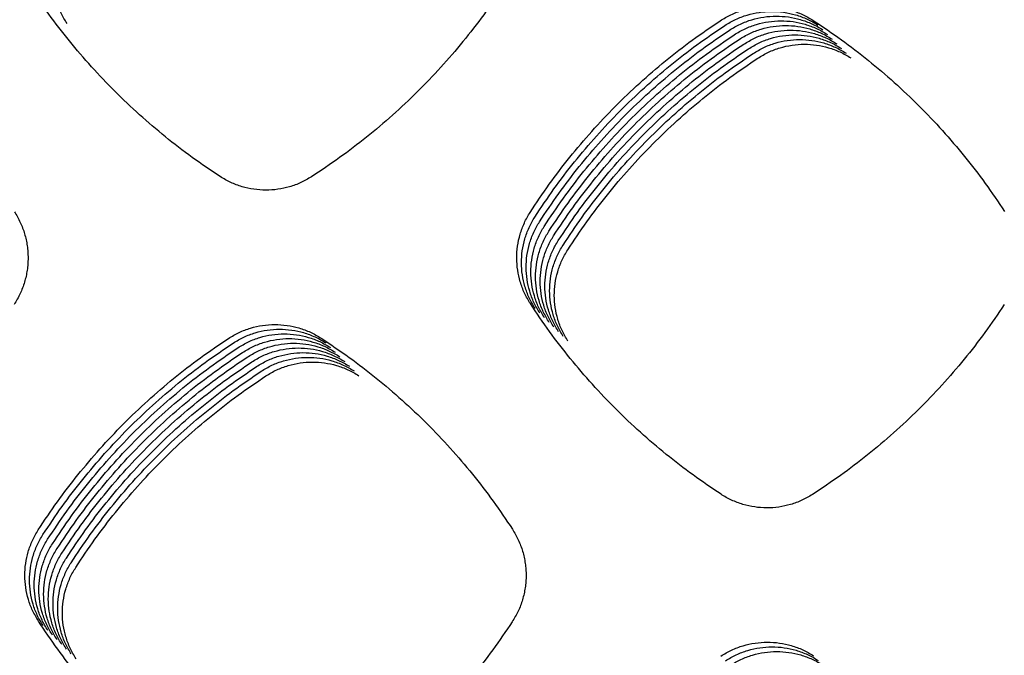
# Model space of a CAD drawing. Units: millimetres. Extents: x 14825 to 21551, y -16892 to -12508.
# Drawn here: x 15925 to 15964, y -15192 to -15166 of the extents above; entities that cross this region are included whole.
import ezdxf

# ---------------------------------------------------------------- set-up
doc = ezdxf.new("R2010")
doc.units = ezdxf.units.MM

msp = doc.modelspace()

# ---------------------------------------------------------------- linework, layer by layer
at = {"color": 6, "linetype": 'Continuous'}
for points, knots in [([(15926.666, -15166.267), (15926.584, -15166.128), (15926.419, -15165.852), (15926.251, -15165.397), (15926.145, -15164.925), (15926.11, -15164.443), (15926.143, -15163.961), (15926.228, -15163.568), (15926.329, -15163.262), (15926.422, -15163.039), (15926.529, -15162.822), (15926.614, -15162.684), (15926.656, -15162.616)], [0, 0, 0, 0, 0.482237, 0.964275, 1.446485, 1.928505, 2.410028, 2.889864, 3.131709, 3.373882, 3.61537, 3.857572, 3.857572, 3.857572, 3.857572]), ([(15932.787, -15172.386), (15932.411, -15172.133), (15931.661, -15171.629), (15930.588, -15170.799), (15929.556, -15169.919), (15928.571, -15168.984), (15927.636, -15168), (15926.754, -15166.967), (15925.923, -15165.894), (15925.418, -15165.143), (15925.165, -15164.768)], [0, 0, 0, 0, 1.356637, 2.711221, 4.067685, 5.424961, 6.781926, 8.13929, 9.495692, 10.85294, 10.85294, 10.85294, 10.85294]), ([(15944.097, -15164.798), (15943.843, -15165.173), (15943.335, -15165.922), (15942.499, -15166.994), (15941.613, -15168.023), (15940.673, -15169.005), (15939.683, -15169.937), (15938.645, -15170.815), (15937.566, -15171.641), (15936.812, -15172.143), (15936.434, -15172.394)], [0, 0, 0, 0, 1.358464, 2.714955, 4.073331, 5.432374, 6.791098, 8.150227, 9.508326, 10.86733, 10.86733, 10.86733, 10.86733]), ([(15952.772, -15166.151), (15952.913, -15166.067), (15953.195, -15165.898), (15953.658, -15165.727), (15954.138, -15165.618), (15954.63, -15165.582), (15955.121, -15165.615), (15955.522, -15165.702), (15955.833, -15165.806), (15956.06, -15165.901), (15956.281, -15166.011), (15956.421, -15166.097), (15956.491, -15166.141)], [0, 0, 0, 0, 0.491467, 0.982914, 1.474352, 1.965768, 2.456369, 2.945233, 3.191815, 3.438449, 3.684361, 3.931119, 3.931119, 3.931119, 3.931119]), ([(15952.96, -15166.339), (15953.101, -15166.254), (15953.382, -15166.086), (15953.845, -15165.914), (15954.326, -15165.805), (15954.818, -15165.769), (15955.308, -15165.803), (15955.709, -15165.89), (15956.02, -15165.993), (15956.248, -15166.088), (15956.469, -15166.198), (15956.608, -15166.285), (15956.678, -15166.328)], [0, 0, 0, 0, 0.491467, 0.982914, 1.474352, 1.965768, 2.456369, 2.945233, 3.191815, 3.438449, 3.684361, 3.931119, 3.931119, 3.931119, 3.931119]), ([(15945.175, -15173.816), (15945.426, -15173.439), (15945.928, -15172.685), (15946.754, -15171.606), (15947.631, -15170.569), (15948.563, -15169.578), (15949.545, -15168.638), (15950.575, -15167.751), (15951.647, -15166.914), (15952.397, -15166.406), (15952.772, -15166.151)], [0, 0, 0, 0, 1.358705, 2.715403, 4.073992, 5.433299, 6.792287, 8.15168, 9.510063, 10.869333, 10.869333, 10.869333, 10.869333]), ([(15953.147, -15166.526), (15953.288, -15166.442), (15953.57, -15166.273), (15954.033, -15166.101), (15954.514, -15165.993), (15955.005, -15165.957), (15955.496, -15165.99), (15955.897, -15166.077), (15956.208, -15166.181), (15956.435, -15166.276), (15956.656, -15166.386), (15956.796, -15166.472), (15956.866, -15166.515)], [0, 0, 0, 0, 0.491467, 0.982914, 1.474352, 1.965768, 2.456369, 2.945233, 3.191815, 3.438449, 3.684361, 3.931119, 3.931119, 3.931119, 3.931119]), ([(15953.335, -15166.714), (15953.476, -15166.629), (15953.757, -15166.461), (15954.221, -15166.289), (15954.701, -15166.18), (15955.193, -15166.144), (15955.684, -15166.177), (15956.085, -15166.265), (15956.395, -15166.368), (15956.623, -15166.463), (15956.844, -15166.573), (15956.983, -15166.66), (15957.053, -15166.703)], [0, 0, 0, 0, 0.491467, 0.982914, 1.474352, 1.965768, 2.456369, 2.945233, 3.191815, 3.438449, 3.684361, 3.931119, 3.931119, 3.931119, 3.931119]), ([(15956.491, -15166.141), (15956.868, -15166.393), (15957.621, -15166.898), (15958.699, -15167.729), (15959.735, -15168.612), (15960.723, -15169.549), (15961.661, -15170.537), (15962.544, -15171.572), (15963.377, -15172.65), (15963.882, -15173.404), (15964.135, -15173.781)], [0, 0, 0, 0, 1.360973, 2.720313, 4.081397, 5.442622, 6.803616, 8.164999, 9.525138, 10.886379, 10.886379, 10.886379, 10.886379]), ([(15945.363, -15174.004), (15945.614, -15173.626), (15946.115, -15172.873), (15946.941, -15171.794), (15947.819, -15170.756), (15948.75, -15169.766), (15949.732, -15168.825), (15950.762, -15167.938), (15951.835, -15167.102), (15952.585, -15166.593), (15952.96, -15166.339)], [0, 0, 0, 0, 1.358705, 2.715403, 4.073992, 5.433299, 6.792287, 8.15168, 9.510063, 10.869333, 10.869333, 10.869333, 10.869333]), ([(15945.551, -15174.191), (15945.802, -15173.814), (15946.303, -15173.06), (15947.129, -15171.981), (15948.006, -15170.943), (15948.938, -15169.953), (15949.92, -15169.012), (15950.95, -15168.125), (15952.022, -15167.289), (15952.772, -15166.781), (15953.147, -15166.526)], [0, 0, 0, 0, 1.358705, 2.715403, 4.073992, 5.433299, 6.792287, 8.15168, 9.510063, 10.869333, 10.869333, 10.869333, 10.869333]), ([(15953.523, -15166.901), (15953.663, -15166.817), (15953.945, -15166.648), (15954.408, -15166.476), (15954.889, -15166.367), (15955.38, -15166.332), (15955.871, -15166.365), (15956.272, -15166.452), (15956.583, -15166.556), (15956.811, -15166.65), (15957.031, -15166.76), (15957.171, -15166.847), (15957.241, -15166.89)], [0, 0, 0, 0, 0.491467, 0.982914, 1.474352, 1.965768, 2.456369, 2.945233, 3.191815, 3.438449, 3.684361, 3.931119, 3.931119, 3.931119, 3.931119]), ([(15953.71, -15167.088), (15953.851, -15167.004), (15954.133, -15166.835), (15954.596, -15166.664), (15955.076, -15166.555), (15955.568, -15166.519), (15956.059, -15166.552), (15956.46, -15166.639), (15956.771, -15166.743), (15956.998, -15166.838), (15957.219, -15166.948), (15957.359, -15167.034), (15957.429, -15167.078)], [0, 0, 0, 0, 0.491467, 0.982914, 1.474352, 1.965768, 2.456369, 2.945233, 3.191815, 3.438449, 3.684361, 3.931119, 3.931119, 3.931119, 3.931119]), ([(15945.738, -15174.378), (15945.989, -15174.001), (15946.491, -15173.247), (15947.317, -15172.168), (15948.194, -15171.131), (15949.125, -15170.141), (15950.107, -15169.2), (15951.138, -15168.313), (15952.21, -15167.477), (15952.96, -15166.968), (15953.335, -15166.714)], [0, 0, 0, 0, 1.358705, 2.715403, 4.073992, 5.433299, 6.792287, 8.15168, 9.510063, 10.869333, 10.869333, 10.869333, 10.869333]), ([(15945.926, -15174.566), (15946.177, -15174.189), (15946.678, -15173.435), (15947.504, -15172.356), (15948.381, -15171.318), (15949.313, -15170.328), (15950.295, -15169.387), (15951.325, -15168.5), (15952.398, -15167.664), (15953.148, -15167.155), (15953.523, -15166.901)], [0, 0, 0, 0, 1.358705, 2.715403, 4.073992, 5.433299, 6.792287, 8.15168, 9.510063, 10.869333, 10.869333, 10.869333, 10.869333]), ([(15953.898, -15167.276), (15954.039, -15167.191), (15954.32, -15167.023), (15954.783, -15166.851), (15955.264, -15166.742), (15955.756, -15166.706), (15956.246, -15166.74), (15956.647, -15166.827), (15956.958, -15166.93), (15957.186, -15167.025), (15957.407, -15167.135), (15957.546, -15167.222), (15957.616, -15167.265)], [0, 0, 0, 0, 0.491467, 0.982914, 1.474352, 1.965768, 2.456369, 2.945233, 3.191815, 3.438449, 3.684361, 3.931119, 3.931119, 3.931119, 3.931119]), ([(15954.085, -15167.463), (15954.226, -15167.379), (15954.508, -15167.21), (15954.971, -15167.038), (15955.452, -15166.93), (15955.943, -15166.894), (15956.434, -15166.927), (15956.835, -15167.014), (15957.146, -15167.118), (15957.373, -15167.213), (15957.594, -15167.323), (15957.734, -15167.409), (15957.804, -15167.452)], [0, 0, 0, 0, 0.491467, 0.982914, 1.474352, 1.965768, 2.456369, 2.945233, 3.191815, 3.438449, 3.684361, 3.931119, 3.931119, 3.931119, 3.931119]), ([(15946.113, -15174.753), (15946.364, -15174.376), (15946.866, -15173.622), (15947.692, -15172.543), (15948.569, -15171.506), (15949.501, -15170.515), (15950.483, -15169.575), (15951.513, -15168.688), (15952.585, -15167.851), (15953.335, -15167.343), (15953.71, -15167.088)], [0, 0, 0, 0, 1.358705, 2.715403, 4.073992, 5.433299, 6.792287, 8.15168, 9.510063, 10.869333, 10.869333, 10.869333, 10.869333]), ([(15946.301, -15174.941), (15946.552, -15174.563), (15947.053, -15173.81), (15947.879, -15172.731), (15948.757, -15171.693), (15949.688, -15170.703), (15950.67, -15169.762), (15951.7, -15168.875), (15952.773, -15168.039), (15953.523, -15167.53), (15953.898, -15167.276)], [0, 0, 0, 0, 1.358705, 2.715403, 4.073992, 5.433299, 6.792287, 8.15168, 9.510063, 10.869333, 10.869333, 10.869333, 10.869333]), ([(15946.489, -15175.128), (15946.74, -15174.751), (15947.241, -15173.997), (15948.067, -15172.918), (15948.944, -15171.88), (15949.876, -15170.89), (15950.858, -15169.949), (15951.888, -15169.062), (15952.96, -15168.226), (15953.71, -15167.718), (15954.085, -15167.463)], [0, 0, 0, 0, 1.358705, 2.715403, 4.073992, 5.433299, 6.792287, 8.15168, 9.510063, 10.869333, 10.869333, 10.869333, 10.869333]), ([(15954.273, -15167.651), (15954.414, -15167.566), (15954.695, -15167.398), (15955.159, -15167.226), (15955.639, -15167.117), (15956.131, -15167.081), (15956.622, -15167.114), (15957.023, -15167.202), (15957.333, -15167.305), (15957.561, -15167.4), (15957.782, -15167.51), (15957.921, -15167.597), (15957.991, -15167.64)], [0, 0, 0, 0, 0.491467, 0.982914, 1.474352, 1.965768, 2.456369, 2.945233, 3.191815, 3.438449, 3.684361, 3.931119, 3.931119, 3.931119, 3.931119]), ([(15946.676, -15175.315), (15946.927, -15174.938), (15947.429, -15174.184), (15948.255, -15173.105), (15949.132, -15172.068), (15950.063, -15171.078), (15951.045, -15170.137), (15952.076, -15169.25), (15953.148, -15168.414), (15953.898, -15167.905), (15954.273, -15167.651)], [0, 0, 0, 0, 1.358705, 2.715403, 4.073992, 5.433299, 6.792287, 8.15168, 9.510063, 10.869333, 10.869333, 10.869333, 10.869333]), ([(15936.434, -15172.394), (15936.296, -15172.476), (15936.018, -15172.639), (15935.562, -15172.804), (15935.09, -15172.907), (15934.608, -15172.94), (15934.127, -15172.905), (15933.735, -15172.818), (15933.431, -15172.715), (15933.208, -15172.622), (15932.992, -15172.513), (15932.855, -15172.428), (15932.787, -15172.386)], [0, 0, 0, 0, 0.482192, 0.964101, 1.446283, 1.928093, 2.408265, 2.887873, 3.129678, 3.371145, 3.611998, 3.853814, 3.853814, 3.853814, 3.853814]), ([(15924.562, -15173.789), (15924.645, -15173.93), (15924.812, -15174.211), (15924.952, -15174.596), (15925.033, -15174.912), (15925.077, -15175.154), (15925.103, -15175.397), (15925.111, -15175.642), (15925.102, -15175.887), (15925.075, -15176.131), (15925.03, -15176.372), (15924.948, -15176.687), (15924.805, -15177.073), (15924.637, -15177.355), (15924.553, -15177.496)], [0, 0, 0, 0, 0.489736, 0.977743, 1.223799, 1.469295, 1.713175, 1.957044, 2.2025, 2.448528, 2.693083, 2.936757, 3.426331, 3.919323, 3.919323, 3.919323, 3.919323]), ([(15945.185, -15177.468), (15945.102, -15177.33), (15944.938, -15177.053), (15944.77, -15176.598), (15944.665, -15176.126), (15944.63, -15175.644), (15944.662, -15175.162), (15944.747, -15174.768), (15944.848, -15174.463), (15944.941, -15174.24), (15945.049, -15174.022), (15945.133, -15173.885), (15945.175, -15173.816)], [0, 0, 0, 0, 0.482321, 0.964439, 1.446733, 1.928833, 2.410442, 2.890363, 3.132245, 3.374464, 3.616, 3.858247, 3.858247, 3.858247, 3.858247]), ([(15945.372, -15177.656), (15945.29, -15177.517), (15945.125, -15177.24), (15944.958, -15176.785), (15944.852, -15176.314), (15944.817, -15175.831), (15944.85, -15175.349), (15944.935, -15174.956), (15945.036, -15174.651), (15945.129, -15174.427), (15945.236, -15174.21), (15945.321, -15174.072), (15945.363, -15174.004)], [0, 0, 0, 0, 0.482321, 0.964439, 1.446733, 1.928833, 2.410442, 2.890363, 3.132245, 3.374464, 3.616, 3.858247, 3.858247, 3.858247, 3.858247]), ([(15945.56, -15177.843), (15945.478, -15177.705), (15945.313, -15177.428), (15945.146, -15176.973), (15945.04, -15176.501), (15945.005, -15176.018), (15945.037, -15175.537), (15945.122, -15175.143), (15945.224, -15174.838), (15945.316, -15174.614), (15945.424, -15174.397), (15945.508, -15174.26), (15945.551, -15174.191)], [0, 0, 0, 0, 0.482321, 0.964439, 1.446733, 1.928833, 2.410442, 2.890363, 3.132245, 3.374464, 3.616, 3.858247, 3.858247, 3.858247, 3.858247]), ([(15945.747, -15178.03), (15945.665, -15177.892), (15945.501, -15177.615), (15945.333, -15177.16), (15945.227, -15176.688), (15945.192, -15176.206), (15945.225, -15175.724), (15945.31, -15175.331), (15945.411, -15175.025), (15945.504, -15174.802), (15945.611, -15174.585), (15945.696, -15174.447), (15945.738, -15174.378)], [0, 0, 0, 0, 0.482321, 0.964439, 1.446733, 1.928833, 2.410442, 2.890363, 3.132245, 3.374464, 3.616, 3.858247, 3.858247, 3.858247, 3.858247]), ([(15945.935, -15178.218), (15945.853, -15178.079), (15945.688, -15177.802), (15945.521, -15177.348), (15945.415, -15176.876), (15945.38, -15176.393), (15945.413, -15175.912), (15945.498, -15175.518), (15945.599, -15175.213), (15945.691, -15174.989), (15945.799, -15174.772), (15945.883, -15174.635), (15945.926, -15174.566)], [0, 0, 0, 0, 0.482321, 0.964439, 1.446733, 1.928833, 2.410442, 2.890363, 3.132245, 3.374464, 3.616, 3.858247, 3.858247, 3.858247, 3.858247]), ([(15946.123, -15178.405), (15946.04, -15178.267), (15945.876, -15177.99), (15945.708, -15177.535), (15945.603, -15177.063), (15945.568, -15176.581), (15945.6, -15176.099), (15945.685, -15175.705), (15945.786, -15175.4), (15945.879, -15175.177), (15945.987, -15174.959), (15946.071, -15174.822), (15946.113, -15174.753)], [0, 0, 0, 0, 0.482321, 0.964439, 1.446733, 1.928833, 2.410442, 2.890363, 3.132245, 3.374464, 3.616, 3.858247, 3.858247, 3.858247, 3.858247]), ([(15946.31, -15178.593), (15946.228, -15178.454), (15946.063, -15178.177), (15945.896, -15177.722), (15945.79, -15177.251), (15945.755, -15176.768), (15945.788, -15176.286), (15945.873, -15175.893), (15945.974, -15175.588), (15946.067, -15175.364), (15946.174, -15175.147), (15946.259, -15175.009), (15946.301, -15174.941)], [0, 0, 0, 0, 0.482321, 0.964439, 1.446733, 1.928833, 2.410442, 2.890363, 3.132245, 3.374464, 3.616, 3.858247, 3.858247, 3.858247, 3.858247]), ([(15946.498, -15178.78), (15946.416, -15178.642), (15946.251, -15178.365), (15946.084, -15177.91), (15945.978, -15177.438), (15945.943, -15176.955), (15945.975, -15176.474), (15946.06, -15176.08), (15946.162, -15175.775), (15946.254, -15175.551), (15946.362, -15175.334), (15946.446, -15175.197), (15946.489, -15175.128)], [0, 0, 0, 0, 0.482321, 0.964439, 1.446733, 1.928833, 2.410442, 2.890363, 3.132245, 3.374464, 3.616, 3.858247, 3.858247, 3.858247, 3.858247]), ([(15946.685, -15178.967), (15946.603, -15178.829), (15946.439, -15178.552), (15946.271, -15178.097), (15946.165, -15177.625), (15946.13, -15177.143), (15946.163, -15176.661), (15946.248, -15176.268), (15946.349, -15175.962), (15946.442, -15175.739), (15946.549, -15175.522), (15946.634, -15175.384), (15946.676, -15175.315)], [0, 0, 0, 0, 0.482321, 0.964439, 1.446733, 1.928833, 2.410442, 2.890363, 3.132245, 3.374464, 3.616, 3.858247, 3.858247, 3.858247, 3.858247]), ([(15952.804, -15185.091), (15952.428, -15184.838), (15951.678, -15184.333), (15950.605, -15183.503), (15949.573, -15182.622), (15948.589, -15181.687), (15947.654, -15180.702), (15946.773, -15179.669), (15945.942, -15178.595), (15945.437, -15177.844), (15945.185, -15177.468)], [0, 0, 0, 0, 1.356841, 2.711649, 4.068337, 5.425803, 6.782956, 8.140509, 9.497088, 10.854523, 10.854523, 10.854523, 10.854523]), ([(15964.125, -15177.503), (15963.871, -15177.878), (15963.363, -15178.628), (15962.527, -15179.7), (15961.641, -15180.73), (15960.7, -15181.712), (15959.71, -15182.644), (15958.671, -15183.522), (15957.591, -15184.348), (15956.837, -15184.85), (15956.459, -15185.101)], [0, 0, 0, 0, 1.35896, 2.715995, 4.074904, 5.434405, 6.793589, 8.153178, 9.511707, 10.871169, 10.871169, 10.871169, 10.871169]), ([(15933.116, -15178.859), (15933.257, -15178.775), (15933.538, -15178.607), (15934, -15178.435), (15934.479, -15178.327), (15934.969, -15178.292), (15935.459, -15178.325), (15935.858, -15178.412), (15936.168, -15178.516), (15936.395, -15178.61), (15936.615, -15178.72), (15936.755, -15178.806), (15936.825, -15178.85)], [0, 0, 0, 0, 0.490099, 0.980156, 1.470226, 1.960252, 2.449506, 2.937033, 3.18292, 3.428892, 3.674143, 3.920224, 3.920224, 3.920224, 3.920224]), ([(15925.516, -15186.517), (15925.767, -15186.14), (15926.269, -15185.387), (15927.095, -15184.309), (15927.973, -15183.272), (15928.905, -15182.282), (15929.888, -15181.342), (15930.918, -15180.456), (15931.991, -15179.621), (15932.741, -15179.113), (15933.116, -15178.859)], [0, 0, 0, 0, 1.358455, 2.714895, 4.073227, 5.432289, 6.791033, 8.150181, 9.508323, 10.867349, 10.867349, 10.867349, 10.867349]), ([(15933.304, -15179.046), (15933.444, -15178.962), (15933.725, -15178.794), (15934.187, -15178.623), (15934.667, -15178.515), (15935.157, -15178.479), (15935.646, -15178.513), (15936.046, -15178.6), (15936.356, -15178.703), (15936.583, -15178.798), (15936.803, -15178.907), (15936.942, -15178.994), (15937.012, -15179.037)], [0, 0, 0, 0, 0.490099, 0.980156, 1.470226, 1.960252, 2.449506, 2.937033, 3.18292, 3.428892, 3.674143, 3.920224, 3.920224, 3.920224, 3.920224]), ([(15933.491, -15179.233), (15933.632, -15179.149), (15933.913, -15178.981), (15934.375, -15178.81), (15934.854, -15178.702), (15935.344, -15178.667), (15935.834, -15178.7), (15936.234, -15178.787), (15936.544, -15178.89), (15936.77, -15178.985), (15936.991, -15179.095), (15937.13, -15179.181), (15937.2, -15179.224)], [0, 0, 0, 0, 0.490099, 0.980156, 1.470226, 1.960252, 2.449506, 2.937033, 3.18292, 3.428892, 3.674143, 3.920224, 3.920224, 3.920224, 3.920224]), ([(15933.679, -15179.421), (15933.819, -15179.337), (15934.1, -15179.169), (15934.562, -15178.998), (15935.042, -15178.89), (15935.532, -15178.854), (15936.021, -15178.887), (15936.421, -15178.974), (15936.731, -15179.078), (15936.958, -15179.172), (15937.178, -15179.282), (15937.318, -15179.369), (15937.387, -15179.412)], [0, 0, 0, 0, 0.490099, 0.980156, 1.470226, 1.960252, 2.449506, 2.937033, 3.18292, 3.428892, 3.674143, 3.920224, 3.920224, 3.920224, 3.920224]), ([(15936.825, -15178.85), (15937.201, -15179.102), (15937.954, -15179.607), (15939.032, -15180.438), (15940.067, -15181.32), (15941.055, -15182.257), (15941.992, -15183.244), (15942.875, -15184.28), (15943.707, -15185.357), (15944.212, -15186.111), (15944.465, -15186.487)], [0, 0, 0, 0, 1.360362, 2.719029, 4.07948, 5.440163, 6.800587, 8.161407, 9.521019, 10.881698, 10.881698, 10.881698, 10.881698]), ([(15925.704, -15186.705), (15925.955, -15186.328), (15926.457, -15185.574), (15927.283, -15184.496), (15928.161, -15183.459), (15929.093, -15182.47), (15930.075, -15181.53), (15931.106, -15180.644), (15932.179, -15179.808), (15932.929, -15179.3), (15933.304, -15179.046)], [0, 0, 0, 0, 1.358455, 2.714895, 4.073227, 5.432289, 6.791033, 8.150181, 9.508323, 10.867349, 10.867349, 10.867349, 10.867349]), ([(15925.891, -15186.892), (15926.142, -15186.515), (15926.644, -15185.762), (15927.471, -15184.683), (15928.348, -15183.647), (15929.28, -15182.657), (15930.263, -15181.717), (15931.293, -15180.831), (15932.366, -15179.996), (15933.116, -15179.488), (15933.491, -15179.233)], [0, 0, 0, 0, 1.358455, 2.714895, 4.073227, 5.432289, 6.791033, 8.150181, 9.508323, 10.867349, 10.867349, 10.867349, 10.867349]), ([(15933.867, -15179.608), (15934.007, -15179.524), (15934.288, -15179.356), (15934.75, -15179.185), (15935.229, -15179.077), (15935.72, -15179.041), (15936.209, -15179.075), (15936.609, -15179.162), (15936.919, -15179.265), (15937.146, -15179.36), (15937.366, -15179.47), (15937.505, -15179.556), (15937.575, -15179.599)], [0, 0, 0, 0, 0.490099, 0.980156, 1.470226, 1.960252, 2.449506, 2.937033, 3.18292, 3.428892, 3.674143, 3.920224, 3.920224, 3.920224, 3.920224]), ([(15934.054, -15179.796), (15934.195, -15179.712), (15934.476, -15179.544), (15934.938, -15179.372), (15935.417, -15179.264), (15935.907, -15179.229), (15936.397, -15179.262), (15936.796, -15179.349), (15937.106, -15179.453), (15937.333, -15179.547), (15937.553, -15179.657), (15937.693, -15179.743), (15937.763, -15179.787)], [0, 0, 0, 0, 0.490099, 0.980156, 1.470226, 1.960252, 2.449506, 2.937033, 3.18292, 3.428892, 3.674143, 3.920224, 3.920224, 3.920224, 3.920224]), ([(15926.079, -15187.079), (15926.33, -15186.703), (15926.832, -15185.949), (15927.658, -15184.871), (15928.536, -15183.834), (15929.468, -15182.845), (15930.45, -15181.904), (15931.481, -15181.018), (15932.554, -15180.183), (15933.304, -15179.675), (15933.679, -15179.421)], [0, 0, 0, 0, 1.358455, 2.714895, 4.073227, 5.432289, 6.791033, 8.150181, 9.508323, 10.867349, 10.867349, 10.867349, 10.867349]), ([(15926.266, -15187.267), (15926.518, -15186.89), (15927.019, -15186.137), (15927.846, -15185.058), (15928.724, -15184.021), (15929.656, -15183.032), (15930.638, -15182.092), (15931.669, -15181.206), (15932.741, -15180.37), (15933.491, -15179.862), (15933.867, -15179.608)], [0, 0, 0, 0, 1.358455, 2.714895, 4.073227, 5.432289, 6.791033, 8.150181, 9.508323, 10.867349, 10.867349, 10.867349, 10.867349]), ([(15934.242, -15179.983), (15934.382, -15179.899), (15934.663, -15179.731), (15935.125, -15179.56), (15935.605, -15179.452), (15936.095, -15179.416), (15936.584, -15179.45), (15936.984, -15179.537), (15937.294, -15179.64), (15937.521, -15179.735), (15937.741, -15179.844), (15937.88, -15179.931), (15937.95, -15179.974)], [0, 0, 0, 0, 0.490099, 0.980156, 1.470226, 1.960252, 2.449506, 2.937033, 3.18292, 3.428892, 3.674143, 3.920224, 3.920224, 3.920224, 3.920224]), ([(15934.429, -15180.17), (15934.57, -15180.086), (15934.851, -15179.918), (15935.313, -15179.747), (15935.792, -15179.639), (15936.282, -15179.604), (15936.772, -15179.637), (15937.172, -15179.724), (15937.482, -15179.827), (15937.708, -15179.922), (15937.929, -15180.032), (15938.068, -15180.118), (15938.138, -15180.161)], [0, 0, 0, 0, 0.490099, 0.980156, 1.470226, 1.960252, 2.449506, 2.937033, 3.18292, 3.428892, 3.674143, 3.920224, 3.920224, 3.920224, 3.920224]), ([(15926.454, -15187.454), (15926.705, -15187.077), (15927.207, -15186.324), (15928.033, -15185.246), (15928.911, -15184.209), (15929.843, -15183.219), (15930.826, -15182.279), (15931.856, -15181.393), (15932.929, -15180.558), (15933.679, -15180.05), (15934.054, -15179.796)], [0, 0, 0, 0, 1.358455, 2.714895, 4.073227, 5.432289, 6.791033, 8.150181, 9.508323, 10.867349, 10.867349, 10.867349, 10.867349]), ([(15926.642, -15187.642), (15926.893, -15187.265), (15927.395, -15186.511), (15928.221, -15185.433), (15929.099, -15184.396), (15930.031, -15183.407), (15931.013, -15182.467), (15932.044, -15181.581), (15933.117, -15180.745), (15933.867, -15180.237), (15934.242, -15179.983)], [0, 0, 0, 0, 1.358455, 2.714895, 4.073227, 5.432289, 6.791033, 8.150181, 9.508323, 10.867349, 10.867349, 10.867349, 10.867349]), ([(15934.617, -15180.358), (15934.757, -15180.274), (15935.038, -15180.106), (15935.5, -15179.935), (15935.98, -15179.827), (15936.47, -15179.791), (15936.959, -15179.824), (15937.359, -15179.911), (15937.669, -15180.015), (15937.896, -15180.109), (15938.116, -15180.219), (15938.256, -15180.306), (15938.325, -15180.349)], [0, 0, 0, 0, 0.490099, 0.980156, 1.470226, 1.960252, 2.449506, 2.937033, 3.18292, 3.428892, 3.674143, 3.920224, 3.920224, 3.920224, 3.920224]), ([(15926.829, -15187.829), (15927.08, -15187.452), (15927.582, -15186.699), (15928.409, -15185.62), (15929.286, -15184.584), (15930.218, -15183.594), (15931.201, -15182.654), (15932.231, -15181.768), (15933.304, -15180.933), (15934.054, -15180.425), (15934.429, -15180.17)], [0, 0, 0, 0, 1.358455, 2.714895, 4.073227, 5.432289, 6.791033, 8.150181, 9.508323, 10.867349, 10.867349, 10.867349, 10.867349]), ([(15927.017, -15188.016), (15927.268, -15187.64), (15927.77, -15186.886), (15928.596, -15185.808), (15929.474, -15184.771), (15930.406, -15183.782), (15931.388, -15182.841), (15932.419, -15181.955), (15933.492, -15181.12), (15934.242, -15180.612), (15934.617, -15180.358)], [0, 0, 0, 0, 1.358455, 2.714895, 4.073227, 5.432289, 6.791033, 8.150181, 9.508323, 10.867349, 10.867349, 10.867349, 10.867349]), ([(15956.459, -15185.101), (15956.32, -15185.183), (15956.042, -15185.346), (15955.585, -15185.512), (15955.112, -15185.615), (15954.629, -15185.647), (15954.147, -15185.612), (15953.754, -15185.525), (15953.449, -15185.422), (15953.226, -15185.328), (15953.009, -15185.219), (15952.872, -15185.134), (15952.804, -15185.091)], [0, 0, 0, 0, 0.483273, 0.966253, 1.449516, 1.932394, 2.41361, 2.8943, 3.136644, 3.378631, 3.62001, 3.862359, 3.862359, 3.862359, 3.862359]), ([(15925.524, -15190.168), (15925.442, -15190.03), (15925.277, -15189.753), (15925.11, -15189.298), (15925.004, -15188.827), (15924.97, -15188.344), (15925.002, -15187.863), (15925.087, -15187.469), (15925.189, -15187.164), (15925.281, -15186.94), (15925.389, -15186.723), (15925.474, -15186.586), (15925.516, -15186.517)], [0, 0, 0, 0, 0.482242, 0.964286, 1.446501, 1.928526, 2.410056, 2.8899, 3.131748, 3.373924, 3.615416, 3.857622, 3.857622, 3.857622, 3.857622]), ([(15925.712, -15190.356), (15925.629, -15190.217), (15925.465, -15189.941), (15925.298, -15189.486), (15925.192, -15189.014), (15925.157, -15188.532), (15925.19, -15188.05), (15925.275, -15187.657), (15925.376, -15187.351), (15925.469, -15187.128), (15925.577, -15186.911), (15925.661, -15186.773), (15925.704, -15186.705)], [0, 0, 0, 0, 0.482242, 0.964286, 1.446501, 1.928526, 2.410056, 2.8899, 3.131748, 3.373924, 3.615416, 3.857622, 3.857622, 3.857622, 3.857622]), ([(15944.465, -15186.487), (15944.548, -15186.628), (15944.715, -15186.909), (15944.855, -15187.295), (15944.937, -15187.612), (15944.981, -15187.854), (15945.006, -15188.097), (15945.015, -15188.342), (15945.006, -15188.587), (15944.979, -15188.832), (15944.934, -15189.073), (15944.852, -15189.389), (15944.709, -15189.774), (15944.541, -15190.056), (15944.456, -15190.198)], [0, 0, 0, 0, 0.490222, 0.978716, 1.225017, 1.470754, 1.714874, 1.958988, 2.204693, 2.450965, 2.695756, 2.939671, 3.429738, 3.923225, 3.923225, 3.923225, 3.923225]), ([(15925.899, -15190.543), (15925.817, -15190.405), (15925.653, -15190.128), (15925.485, -15189.673), (15925.38, -15189.201), (15925.345, -15188.719), (15925.378, -15188.237), (15925.463, -15187.844), (15925.564, -15187.539), (15925.657, -15187.315), (15925.764, -15187.098), (15925.849, -15186.961), (15925.891, -15186.892)], [0, 0, 0, 0, 0.482242, 0.964286, 1.446501, 1.928526, 2.410056, 2.8899, 3.131748, 3.373924, 3.615416, 3.857622, 3.857622, 3.857622, 3.857622]), ([(15926.087, -15190.731), (15926.005, -15190.592), (15925.84, -15190.315), (15925.673, -15189.861), (15925.567, -15189.389), (15925.532, -15188.906), (15925.565, -15188.425), (15925.65, -15188.031), (15925.752, -15187.726), (15925.844, -15187.503), (15925.952, -15187.286), (15926.036, -15187.148), (15926.079, -15187.079)], [0, 0, 0, 0, 0.482242, 0.964286, 1.446501, 1.928526, 2.410056, 2.8899, 3.131748, 3.373924, 3.615416, 3.857622, 3.857622, 3.857622, 3.857622]), ([(15926.275, -15190.918), (15926.192, -15190.78), (15926.028, -15190.503), (15925.86, -15190.048), (15925.755, -15189.576), (15925.72, -15189.094), (15925.753, -15188.612), (15925.838, -15188.219), (15925.939, -15187.914), (15926.032, -15187.69), (15926.14, -15187.473), (15926.224, -15187.336), (15926.266, -15187.267)], [0, 0, 0, 0, 0.482242, 0.964286, 1.446501, 1.928526, 2.410056, 2.8899, 3.131748, 3.373924, 3.615416, 3.857622, 3.857622, 3.857622, 3.857622]), ([(15926.462, -15191.105), (15926.38, -15190.967), (15926.215, -15190.69), (15926.048, -15190.235), (15925.942, -15189.764), (15925.908, -15189.281), (15925.94, -15188.8), (15926.025, -15188.406), (15926.127, -15188.101), (15926.219, -15187.877), (15926.327, -15187.66), (15926.412, -15187.523), (15926.454, -15187.454)], [0, 0, 0, 0, 0.482242, 0.964286, 1.446501, 1.928526, 2.410056, 2.8899, 3.131748, 3.373924, 3.615416, 3.857622, 3.857622, 3.857622, 3.857622]), ([(15926.65, -15191.293), (15926.567, -15191.154), (15926.403, -15190.878), (15926.236, -15190.423), (15926.13, -15189.951), (15926.095, -15189.469), (15926.128, -15188.987), (15926.213, -15188.594), (15926.314, -15188.288), (15926.407, -15188.065), (15926.515, -15187.848), (15926.599, -15187.71), (15926.642, -15187.642)], [0, 0, 0, 0, 0.482242, 0.964286, 1.446501, 1.928526, 2.410056, 2.8899, 3.131748, 3.373924, 3.615416, 3.857622, 3.857622, 3.857622, 3.857622]), ([(15926.837, -15191.48), (15926.755, -15191.342), (15926.591, -15191.065), (15926.423, -15190.61), (15926.318, -15190.138), (15926.283, -15189.656), (15926.316, -15189.174), (15926.401, -15188.781), (15926.502, -15188.476), (15926.595, -15188.252), (15926.702, -15188.035), (15926.787, -15187.898), (15926.829, -15187.829)], [0, 0, 0, 0, 0.482242, 0.964286, 1.446501, 1.928526, 2.410056, 2.8899, 3.131748, 3.373924, 3.615416, 3.857622, 3.857622, 3.857622, 3.857622]), ([(15927.025, -15191.668), (15926.943, -15191.529), (15926.778, -15191.252), (15926.611, -15190.798), (15926.505, -15190.326), (15926.47, -15189.843), (15926.503, -15189.362), (15926.588, -15188.968), (15926.69, -15188.663), (15926.782, -15188.44), (15926.89, -15188.223), (15926.974, -15188.085), (15927.017, -15188.016)], [0, 0, 0, 0, 0.482242, 0.964286, 1.446501, 1.928526, 2.410056, 2.8899, 3.131748, 3.373924, 3.615416, 3.857622, 3.857622, 3.857622, 3.857622]), ([(15933.144, -15197.79), (15932.768, -15197.538), (15932.018, -15197.033), (15930.945, -15196.203), (15929.913, -15195.322), (15928.929, -15194.387), (15927.994, -15193.402), (15927.112, -15192.369), (15926.282, -15191.295), (15925.777, -15190.544), (15925.524, -15190.168)], [0, 0, 0, 0, 1.356819, 2.711606, 4.068274, 5.425718, 6.782849, 8.140379, 9.496933, 10.854345, 10.854345, 10.854345, 10.854345]), ([(15944.456, -15190.198), (15944.202, -15190.573), (15943.695, -15191.323), (15942.86, -15192.395), (15941.974, -15193.425), (15941.035, -15194.407), (15940.045, -15195.34), (15939.008, -15196.218), (15937.928, -15197.045), (15937.174, -15197.548), (15936.797, -15197.799)], [0, 0, 0, 0, 1.358606, 2.71527, 4.073812, 5.432974, 6.791819, 8.151068, 9.509269, 10.868392, 10.868392, 10.868392, 10.868392]), ([(15952.799, -15191.563), (15952.94, -15191.479), (15953.22, -15191.311), (15953.681, -15191.14), (15954.16, -15191.032), (15954.65, -15190.996), (15955.139, -15191.029), (15955.538, -15191.116), (15955.847, -15191.219), (15956.074, -15191.314), (15956.294, -15191.423), (15956.433, -15191.509), (15956.503, -15191.552)], [0, 0, 0, 0, 0.489458, 0.978864, 1.468292, 1.957668, 2.44629, 2.933187, 3.178748, 3.424408, 3.669347, 3.91511, 3.91511, 3.91511, 3.91511]), ([(15952.987, -15191.75), (15953.127, -15191.666), (15953.408, -15191.498), (15953.869, -15191.327), (15954.348, -15191.219), (15954.837, -15191.184), (15955.326, -15191.217), (15955.725, -15191.304), (15956.035, -15191.407), (15956.262, -15191.501), (15956.482, -15191.611), (15956.621, -15191.697), (15956.691, -15191.74)], [0, 0, 0, 0, 0.489458, 0.978864, 1.468292, 1.957668, 2.44629, 2.933187, 3.178748, 3.424408, 3.669347, 3.91511, 3.91511, 3.91511, 3.91511]), ([(15953.175, -15191.938), (15953.315, -15191.854), (15953.595, -15191.686), (15954.057, -15191.515), (15954.535, -15191.407), (15955.025, -15191.371), (15955.514, -15191.404), (15955.913, -15191.491), (15956.223, -15191.594), (15956.449, -15191.688), (15956.669, -15191.798), (15956.809, -15191.884), (15956.878, -15191.927)], [0, 0, 0, 0, 0.489458, 0.978864, 1.468292, 1.957668, 2.44629, 2.933187, 3.178748, 3.424408, 3.669347, 3.91511, 3.91511, 3.91511, 3.91511])]:
    msp.add_open_spline(points, degree=3, knots=knots, dxfattribs=at)

doc.saveas('drawing.dxf')
